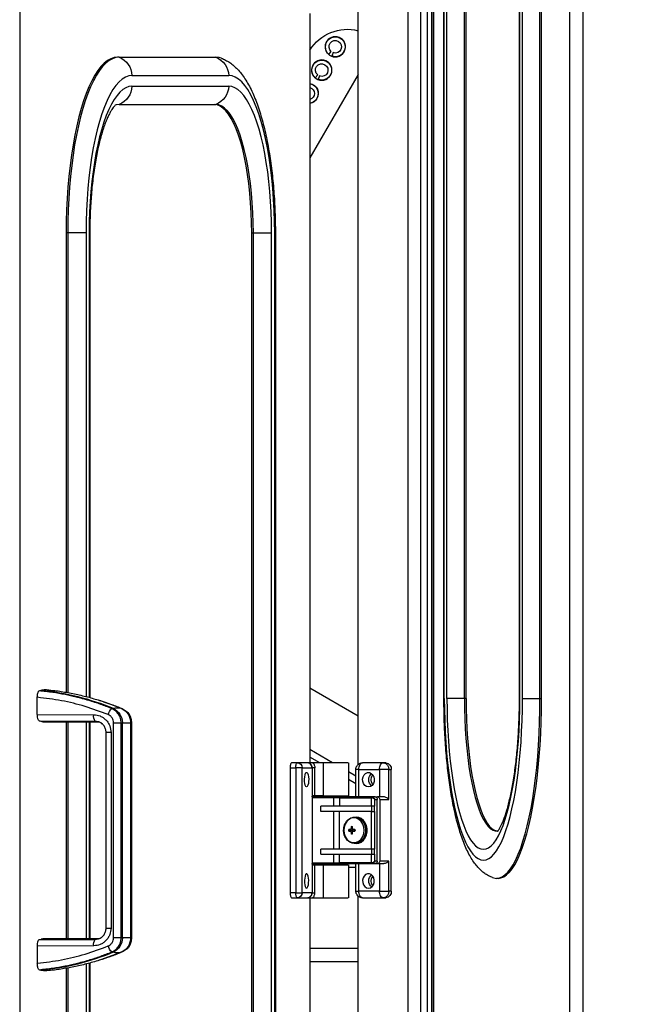
# Model space of a CAD drawing. Units: inches. Extents: x 15 to 843, y 18 to 545.
# Drawn here: x 187 to 199, y 199 to 217 of the extents above; entities that cross this region are included whole.
import ezdxf

# ---------------------------------------------------------------- set-up
doc = ezdxf.new("R2010")
doc.units = ezdxf.units.IN
doc.header["$MEASUREMENT"] = 0
doc.header["$PDSIZE"] = -1
doc.linetypes.add('SLD-Solid', pattern=[0])
doc.dimstyles.get("Standard").update_dxf_attribs({"dimtxt": 0.18, "dimasz": 0.18, "dimexe": 0.18, "dimexo": 0.0625, "dimgap": 0.09, "dimtad": 0, "dimtih": 1, "dimtoh": 1, "dimdec": 4, "dimzin": 0, "dimdsep": 46, "dimtxsty": 'Standard', "dimcen": 0.09, "dimadec": 0, "dimazin": 0, "dimtfac": 1, "dimtdec": 4, "dimtofl": 0, "dimtmove": 0, "dimatfit": 3, "dimfxl": 1, "dimtolj": 1, "dimtzin": 0, "dimarcsym": 0})

# ---------------------------------------------------------------- blocks, each defined once
blk = doc.blocks.new('KJBDF')
at = {"linetype": 'SLD-Solid', "lineweight": 25}
for p, q in [((3932.894, -477.218), (3932.894, -578.718)), ((3935.525, -572.756), (3935.525, -483.18)), ((3935.768, -571.664), (3935.768, -484.272)), ((3932.972, -484.398), (3932.972, -571.537)), ((3932.998, -571.537), (3932.998, -484.398)), ((3933.005, -571.537), (3933.005, -484.398)), ((3925.349, -565.686), (3925.349, -525.124)), ((3930.718, -544.155), (3930.718, -530.28)), ((3931.61, -530.323), (3931.61, -544.188)), ((3932.533, -530.545), (3932.533, -565.405)), ((3932.769, -530.477), (3932.769, -578.843)), ((3926.204, -542.851), (3926.204, -534.343)), ((3926.234, -542.856), (3926.234, -534.343)), ((3926.572, -542.93), (3926.572, -534.343)), ((3926.63, -542.946), (3926.63, -534.343)), ((3926.642, -542.949), (3926.642, -534.343)), ((3929.64, -534.343), (3929.64, -556.468)), ((3929.67, -534.343), (3929.67, -556.468)), ((3930.007, -534.343), (3930.007, -556.468)), ((3930.066, -534.343), (3930.066, -556.468)), ((3930.078, -556.468), (3930.078, -534.343)), ((3925.744, -542.812), (3925.703, -542.824)), ((3925.671, -543.261), (3925.671, -542.944)), ((3926.843, -543.006), (3926.819, -542.999)), ((3927.248, -543.156), (3926.859, -543.012)), ((3931.61, -542.968), (3930.718, -542.968)), ((3927.072, -543.147), (3927.05, -543.152)), ((3927.243, -543.152), (3927.225, -543.147)), ((3931.61, -543.218), (3930.718, -543.218)), ((3926.716, -543.266), (3925.671, -543.261)), ((3925.704, -543.38), (3926.742, -543.385)), ((3925.704, -543.38), (3925.744, -543.392)), ((3926.766, -543.392), (3925.744, -543.392)), ((3925.821, -543.404), (3926.821, -543.404)), ((3926.204, -547.407), (3926.204, -543.404)), ((3926.234, -547.407), (3926.234, -543.404)), ((3926.572, -547.407), (3926.572, -543.404)), ((3926.63, -547.407), (3926.63, -543.404)), ((3926.642, -547.407), (3926.642, -543.404)), ((3926.766, -543.392), (3926.742, -543.385)), ((3926.742, -543.385), (3926.8, -543.397)), ((3926.8, -543.397), (3926.814, -543.4)), ((3926.944, -543.595), (3926.944, -547.215)), ((3926.944, -543.595), (3927.035, -543.595)), ((3927.035, -547.215), (3927.035, -543.595)), ((3927.082, -543.415), (3927.082, -547.395)), ((3927.222, -543.415), (3927.082, -543.415)), ((3927.222, -543.415), (3927.222, -547.395)), ((3927.222, -543.415), (3927.246, -543.415)), ((3927.246, -543.415), (3927.246, -547.395)), ((3927.398, -543.415), (3927.246, -543.415)), ((3927.398, -547.395), (3927.398, -543.415)), ((3927.398, -543.415), (3927.412, -543.415)), ((3927.412, -547.395), (3927.412, -543.415)), ((3927.414, -543.415), (3927.412, -543.415)), ((3927.414, -547.395), (3927.414, -543.415)), ((3930.457, -544.249), (3930.352, -544.249)), ((3930.352, -546.561), (3930.352, -544.249)), ((3930.38, -544.155), (3930.484, -544.155)), ((3930.457, -544.249), (3930.574, -544.249)), ((3930.457, -546.561), (3930.457, -544.249)), ((3930.484, -544.155), (3930.667, -544.155)), ((3930.574, -544.249), (3930.574, -546.561)), ((3930.757, -544.249), (3930.574, -544.249)), ((3930.667, -544.155), (3930.669, -544.155)), ((3930.757, -544.768), (3930.757, -544.249)), ((3930.758, -544.249), (3930.757, -544.249)), ((3930.758, -544.249), (3930.808, -544.249)), ((3930.758, -544.768), (3930.758, -544.249)), ((3930.772, -544.155), (3930.964, -544.155)), ((3930.808, -544.249), (3930.808, -544.768)), ((3930.964, -544.768), (3930.964, -544.155)), ((3931.429, -544.768), (3931.429, -544.155)), ((3931.568, -544.28), (3931.568, -544.788)), ((3931.568, -544.28), (3931.621, -544.28)), ((3932.005, -544.28), (3931.621, -544.28)), ((3931.621, -544.28), (3931.621, -544.788)), ((3931.693, -544.155), (3932.077, -544.155)), ((3932.005, -544.788), (3932.005, -544.28)), ((3932.005, -544.28), (3932.179, -544.28)), ((3932.077, -544.155), (3932.122, -544.155)), ((3932.224, -544.28), (3932.179, -544.28)), ((3932.179, -544.28), (3932.179, -544.835)), ((3932.224, -544.28), (3932.224, -546.53)), ((3934.202, -544.515), (3934.171, -544.515)), ((3930.757, -546.043), (3930.757, -544.768)), ((3930.757, -544.768), (3930.758, -544.768)), ((3930.757, -544.803), (3931.161, -544.803)), ((3930.76, -544.776), (3930.76, -544.788)), ((3930.808, -544.768), (3930.964, -544.768)), ((3930.814, -544.776), (3931.292, -544.776)), ((3930.82, -544.768), (3930.82, -544.776)), ((3931.161, -544.803), (3931.161, -544.961)), ((3931.161, -544.803), (3931.266, -544.803)), ((3931.853, -544.803), (3931.266, -544.803)), ((3931.266, -544.803), (3931.266, -544.961)), ((3931.274, -544.788), (3931.861, -544.788)), ((3931.292, -544.776), (3931.34, -544.776)), ((3931.292, -544.776), (3931.292, -544.788)), ((3931.319, -544.776), (3931.319, -544.765)), ((3931.34, -544.788), (3931.34, -544.776)), ((3931.38, -544.788), (3931.38, -544.776)), ((3931.568, -544.718), (3931.429, -544.718)), ((3931.853, -544.961), (3931.853, -544.803)), ((3931.861, -544.788), (3931.925, -544.788)), ((3931.918, -544.835), (3931.918, -544.961)), ((3931.963, -544.835), (3931.918, -544.835)), ((3931.925, -544.788), (3931.97, -544.788)), ((3931.963, -544.835), (3931.963, -545.976)), ((3931.97, -544.788), (3932.085, -544.788)), ((3932.009, -545.976), (3932.009, -544.835)), ((3932.179, -544.835), (3932.009, -544.835)), ((3930.918, -544.961), (3930.918, -545.055)), ((3930.918, -544.961), (3931.855, -544.961)), ((3931.855, -545.055), (3931.855, -544.961)), ((3931.855, -544.961), (3931.914, -544.961)), ((3931.914, -544.961), (3931.914, -545.055)), ((3931.914, -544.961), (3931.918, -544.961)), ((3931.855, -545.055), (3930.918, -545.055)), ((3931.161, -545.055), (3931.161, -545.755)), ((3931.266, -545.055), (3931.266, -545.755)), ((3931.575, -545.162), (3931.543, -545.161)), ((3931.575, -545.16), (3931.548, -545.16)), ((3931.853, -545.755), (3931.853, -545.055)), ((3931.914, -545.055), (3931.855, -545.055)), ((3931.918, -545.055), (3931.914, -545.055)), ((3931.918, -545.055), (3931.918, -545.755)), ((3931.439, -545.39), (3931.46, -545.389)), ((3931.485, -545.404), (3931.439, -545.39)), ((3931.439, -545.42), (3931.485, -545.407)), ((3931.499, -545.404), (3931.46, -545.389)), ((3931.499, -545.407), (3931.46, -545.421)), ((3931.479, -545.365), (3931.482, -545.337)), ((3931.505, -545.365), (3931.479, -545.365)), ((3931.482, -545.337), (3931.507, -545.343)), ((3931.485, -545.404), (3931.499, -545.404)), ((3931.485, -545.407), (3931.499, -545.407)), ((3931.507, -545.337), (3931.505, -545.365)), ((3931.519, -545.388), (3931.552, -545.401)), ((3931.552, -545.41), (3931.519, -545.422)), ((3931.525, -545.389), (3931.55, -545.39)), ((3931.552, -545.399), (3931.525, -545.389)), ((3931.552, -545.411), (3931.525, -545.421)), ((3931.46, -545.421), (3931.439, -545.42)), ((3931.482, -545.473), (3931.479, -545.445)), ((3931.505, -545.445), (3931.479, -545.445)), ((3931.507, -545.467), (3931.482, -545.473)), ((3931.505, -545.445), (3931.507, -545.473)), ((3931.55, -545.42), (3931.525, -545.421)), ((3930.918, -545.755), (3930.918, -545.849)), ((3931.855, -545.755), (3930.918, -545.755)), ((3931.548, -545.65), (3931.575, -545.65)), ((3931.855, -545.849), (3931.855, -545.755)), ((3931.855, -545.755), (3931.914, -545.755)), ((3931.914, -545.755), (3931.914, -545.849)), ((3931.914, -545.755), (3931.918, -545.755)), ((3931.855, -545.849), (3930.918, -545.849)), ((3931.161, -545.849), (3931.161, -546.008)), ((3931.266, -546.008), (3931.266, -545.849)), ((3931.853, -546.008), (3931.853, -545.849)), ((3931.914, -545.849), (3931.855, -545.849)), ((3931.918, -545.849), (3931.914, -545.849)), ((3931.918, -545.849), (3931.918, -545.976)), ((3931.161, -546.008), (3930.757, -546.008)), ((3930.757, -546.561), (3930.757, -546.043)), ((3930.758, -546.043), (3930.757, -546.043)), ((3930.758, -546.561), (3930.758, -546.043)), ((3930.76, -546.023), (3930.76, -546.035)), ((3930.808, -546.043), (3930.808, -546.561)), ((3930.964, -546.043), (3930.808, -546.043)), ((3930.82, -546.035), (3930.82, -546.043)), ((3930.964, -546.655), (3930.964, -546.043)), ((3931.266, -546.008), (3931.161, -546.008)), ((3931.266, -546.008), (3931.853, -546.008)), ((3931.861, -546.023), (3931.274, -546.023)), ((3931.292, -546.035), (3931.281, -546.035)), ((3931.292, -546.023), (3931.292, -546.035)), ((3931.34, -546.035), (3931.292, -546.035)), ((3931.319, -546.045), (3931.319, -546.035)), ((3931.34, -546.035), (3931.34, -546.023)), ((3931.38, -546.035), (3931.38, -546.023)), ((3931.429, -546.655), (3931.429, -546.043)), ((3931.568, -546.023), (3931.568, -546.53)), ((3931.621, -546.023), (3931.621, -546.53)), ((3931.925, -546.023), (3931.861, -546.023)), ((3931.918, -545.976), (3931.963, -545.976)), ((3931.925, -546.023), (3931.97, -546.023)), ((3932.085, -546.023), (3931.97, -546.023)), ((3932.005, -546.53), (3932.005, -546.023)), ((3932.009, -545.976), (3932.179, -545.976)), ((3932.179, -545.976), (3932.179, -546.53)), ((3931.568, -546.267), (3931.429, -546.347)), ((3931.568, -546.405), (3931.429, -546.486)), ((3930.352, -546.561), (3930.457, -546.561)), ((3930.484, -546.655), (3930.38, -546.655)), ((3930.574, -546.561), (3930.457, -546.561)), ((3930.667, -546.655), (3930.484, -546.655)), ((3930.574, -546.561), (3930.757, -546.561)), ((3930.669, -546.655), (3930.667, -546.655)), ((3930.898, -546.655), (3930.718, -546.76)), ((3930.718, -560.53), (3930.718, -546.655)), ((3931.136, -546.655), (3930.718, -546.898)), ((3930.757, -546.561), (3930.758, -546.561)), ((3930.808, -546.561), (3930.758, -546.561)), ((3930.964, -546.655), (3930.772, -546.655)), ((3931.621, -546.53), (3931.568, -546.53)), ((3931.61, -546.622), (3931.61, -560.563)), ((3931.621, -546.53), (3932.005, -546.53)), ((3932.077, -546.655), (3931.693, -546.655)), ((3932.179, -546.53), (3932.005, -546.53)), ((3932.122, -546.655), (3932.077, -546.655)), ((3932.179, -546.53), (3932.224, -546.53)), ((3927.035, -547.215), (3926.944, -547.215)), ((3925.744, -547.418), (3925.704, -547.43)), ((3926.766, -547.418), (3925.744, -547.418)), ((3926.823, -547.407), (3925.821, -547.407)), ((3926.8, -547.413), (3926.742, -547.425)), ((3926.742, -547.425), (3926.766, -547.418)), ((3926.814, -547.41), (3926.8, -547.413)), ((3927.082, -547.395), (3927.222, -547.395)), ((3927.222, -547.395), (3927.246, -547.395)), ((3927.246, -547.395), (3927.398, -547.395)), ((3927.412, -547.395), (3927.398, -547.395)), ((3927.412, -547.395), (3927.414, -547.395)), ((3925.671, -547.55), (3926.716, -547.545)), ((3925.671, -547.55), (3925.671, -547.867)), ((3925.704, -547.43), (3926.742, -547.425)), ((3930.718, -548.045), (3931.61, -547.527)), ((3927.05, -547.658), (3927.072, -547.664)), ((3927.225, -547.664), (3927.243, -547.658)), ((3926.204, -556.468), (3926.204, -547.959)), ((3926.234, -556.468), (3926.234, -547.955)), ((3926.572, -556.468), (3926.572, -547.88)), ((3926.63, -556.468), (3926.63, -547.865)), ((3926.642, -556.468), (3926.642, -547.862)), ((3926.819, -547.811), (3926.843, -547.804)), ((3933.198, -547.843), (3933.198, -567.843)), ((3933.205, -547.843), (3933.198, -547.843)), ((3933.205, -547.843), (3933.205, -567.843)), ((3933.254, -547.843), (3933.254, -567.843)), ((3933.578, -547.843), (3933.254, -547.843)), ((3933.608, -547.843), (3933.578, -547.843)), ((3933.578, -547.843), (3933.578, -567.843)), ((3933.608, -547.843), (3933.608, -567.843)), ((3934.596, -547.843), (3934.596, -567.843)), ((3934.596, -547.843), (3934.604, -547.843)), ((3934.604, -547.843), (3934.604, -567.843)), ((3934.652, -547.843), (3934.652, -567.843)), ((3934.652, -547.843), (3934.976, -547.843)), ((3934.976, -547.843), (3934.976, -567.843)), ((3934.976, -547.843), (3935.007, -547.843)), ((3935.007, -547.843), (3935.007, -567.843)), ((3925.703, -547.986), (3925.744, -547.998)), ((3926.234, -556.468), (3926.204, -556.468)), ((3926.572, -556.468), (3926.234, -556.468)), ((3926.642, -556.468), (3926.63, -556.468)), ((3929.64, -556.468), (3929.67, -556.468)), ((3929.67, -556.468), (3930.007, -556.468)), ((3930.066, -556.468), (3930.078, -556.468)), ((3931.61, -559.395), (3930.718, -557.857)), ((3927.184, -558.843), (3928.975, -558.843)), ((3927.423, -559.18), (3929.214, -559.18)), ((3927.423, -559.38), (3929.214, -559.38)), ((3930.815, -559.335), (3930.817, -559.338)), ((3930.817, -559.338), (3930.861, -559.39)), ((3930.872, -559.306), (3930.871, -559.303)), ((3930.896, -559.37), (3930.872, -559.306)), ((3927.184, -559.718), (3927.155, -559.718)), ((3927.184, -559.718), (3928.975, -559.718)), ((3931.066, -559.768), (3931.068, -559.77)), ((3931.068, -559.77), (3931.112, -559.823)), ((3931.123, -559.738), (3931.122, -559.735)), ((3931.147, -559.803), (3931.123, -559.738))]:
    blk.add_line(p, q, dxfattribs=at)
at = {"linetype": 'SLD-Solid', "lineweight": 25, "flags": 128}
for points in [[(3927.248, -543.156), (3927.248, -543.156), (3927.243, -543.152)], [(3926.807, -543.397), (3926.804, -543.396), (3926.766, -543.392)], [(3930.352, -544.249), (3930.353, -544.231), (3930.354, -544.213), (3930.357, -544.197), (3930.36, -544.183), (3930.365, -544.171), (3930.369, -544.162), (3930.374, -544.157), (3930.38, -544.155)], [(3930.484, -544.155), (3930.479, -544.157), (3930.474, -544.162), (3930.469, -544.171), (3930.465, -544.183), (3930.461, -544.197), (3930.459, -544.213), (3930.457, -544.231), (3930.457, -544.249)], [(3931.693, -544.155), (3931.679, -544.158), (3931.665, -544.165), (3931.653, -544.176), (3931.642, -544.192), (3931.633, -544.211), (3931.627, -544.232), (3931.622, -544.256), (3931.621, -544.28)], [(3932.077, -544.155), (3932.063, -544.158), (3932.049, -544.165), (3932.037, -544.176), (3932.026, -544.192), (3932.017, -544.211), (3932.011, -544.232), (3932.006, -544.256), (3932.005, -544.28)], [(3930.656, -544.335), (3930.669, -544.342), (3930.68, -544.363), (3930.689, -544.395), (3930.694, -544.435), (3930.695, -544.479), (3930.692, -544.521), (3930.685, -544.558), (3930.675, -544.585), (3930.663, -544.599), (3930.65, -544.599), (3930.638, -544.585), (3930.627, -544.558), (3930.62, -544.521), (3930.617, -544.479), (3930.618, -544.435), (3930.624, -544.395), (3930.632, -544.363), (3930.643, -544.342), (3930.656, -544.335)], [(3931.8, -544.335), (3931.836, -544.342), (3931.867, -544.363), (3931.892, -544.395), (3931.906, -544.436), (3931.909, -544.479), (3931.9, -544.522), (3931.88, -544.558), (3931.852, -544.585), (3931.818, -544.599), (3931.782, -544.599), (3931.748, -544.585), (3931.72, -544.558), (3931.701, -544.522), (3931.692, -544.479), (3931.695, -544.436), (3931.709, -544.395), (3931.733, -544.363), (3931.765, -544.342), (3931.8, -544.335)], [(3934.099, -544.529), (3934.119, -544.522), (3934.171, -544.515), (3934.224, -544.522), (3934.276, -544.544), (3934.328, -544.579), (3934.38, -544.629), (3934.43, -544.692), (3934.479, -544.768), (3934.527, -544.858), (3934.574, -544.961), (3934.619, -545.076), (3934.661, -545.203), (3934.702, -545.341), (3934.741, -545.49), (3934.777, -545.649), (3934.81, -545.817), (3934.841, -545.994), (3934.869, -546.179), (3934.893, -546.371), (3934.915, -546.569), (3934.934, -546.773), (3934.949, -546.981), (3934.961, -547.194), (3934.969, -547.408), (3934.975, -547.625), (3934.976, -547.843)], [(3934.202, -544.515), (3934.254, -544.522), (3934.307, -544.544), (3934.359, -544.579), (3934.41, -544.629), (3934.46, -544.692), (3934.51, -544.768), (3934.558, -544.858), (3934.604, -544.961), (3934.649, -545.076), (3934.692, -545.203), (3934.732, -545.341), (3934.771, -545.49), (3934.807, -545.649), (3934.84, -545.817), (3934.871, -545.994), (3934.899, -546.179), (3934.924, -546.371), (3934.945, -546.569), (3934.964, -546.773), (3934.979, -546.981), (3934.991, -547.194), (3935, -547.408), (3935.005, -547.625), (3935.007, -547.843)], [(3933.205, -547.843), (3933.207, -547.639), (3933.212, -547.436), (3933.221, -547.234), (3933.232, -547.036), (3933.247, -546.841), (3933.265, -546.651), (3933.287, -546.467), (3933.311, -546.289), (3933.338, -546.118), (3933.368, -545.956), (3933.4, -545.802), (3933.435, -545.658), (3933.472, -545.523), (3933.512, -545.4), (3933.553, -545.288), (3933.596, -545.188), (3933.641, -545.1), (3933.687, -545.025), (3933.734, -544.964), (3933.782, -544.915), (3933.83, -544.881), (3933.879, -544.86), (3933.929, -544.853), (3933.978, -544.86), (3934.027, -544.881), (3934.076, -544.915), (3934.124, -544.964), (3934.171, -545.025), (3934.217, -545.1), (3934.262, -545.188), (3934.305, -545.288), (3934.346, -545.4), (3934.385, -545.523), (3934.423, -545.658), (3934.457, -545.802), (3934.49, -545.956), (3934.52, -546.118), (3934.547, -546.289), (3934.571, -546.467), (3934.592, -546.651), (3934.61, -546.841), (3934.625, -547.036), (3934.637, -547.234), (3934.645, -547.436), (3934.65, -547.639), (3934.652, -547.843)], [(3933.254, -547.843), (3933.256, -547.644), (3933.261, -547.446), (3933.269, -547.25), (3933.281, -547.057), (3933.296, -546.868), (3933.315, -546.684), (3933.336, -546.506), (3933.361, -546.334), (3933.388, -546.171), (3933.419, -546.016), (3933.452, -545.87), (3933.487, -545.734), (3933.524, -545.609), (3933.564, -545.496), (3933.605, -545.394), (3933.648, -545.305), (3933.693, -545.229), (3933.739, -545.166), (3933.785, -545.116), (3933.833, -545.081), (3933.881, -545.06), (3933.929, -545.053), (3933.977, -545.06), (3934.025, -545.081), (3934.072, -545.116), (3934.119, -545.166), (3934.165, -545.229), (3934.209, -545.305), (3934.252, -545.394), (3934.294, -545.496), (3934.333, -545.609), (3934.371, -545.734), (3934.406, -545.87), (3934.439, -546.016), (3934.469, -546.171), (3934.497, -546.334), (3934.521, -546.506), (3934.543, -546.684), (3934.561, -546.868), (3934.576, -547.057), (3934.588, -547.25), (3934.597, -547.446), (3934.602, -547.644), (3934.604, -547.843)], [(3931.531, -545.635), (3931.483, -545.627), (3931.437, -545.604), (3931.398, -545.568), (3931.369, -545.52), (3931.35, -545.465), (3931.343, -545.405), (3931.35, -545.346), (3931.368, -545.29), (3931.398, -545.243), (3931.437, -545.206), (3931.483, -545.183), (3931.531, -545.176)], [(3931.531, -545.176), (3931.58, -545.183), (3931.625, -545.206), (3931.664, -545.243), (3931.694, -545.29), (3931.713, -545.346), (3931.719, -545.405), (3931.713, -545.465), (3931.694, -545.52), (3931.664, -545.568), (3931.625, -545.604), (3931.58, -545.627), (3931.531, -545.635)], [(3931.548, -545.65), (3931.596, -545.643), (3931.641, -545.622), (3931.681, -545.589), (3931.713, -545.544), (3931.736, -545.492), (3931.747, -545.435), (3931.747, -545.376), (3931.736, -545.318), (3931.713, -545.266), (3931.681, -545.222), (3931.641, -545.188), (3931.596, -545.167), (3931.548, -545.16)], [(3931.575, -545.16), (3931.623, -545.167), (3931.669, -545.188), (3931.709, -545.222), (3931.741, -545.266), (3931.763, -545.318), (3931.775, -545.376), (3931.775, -545.435), (3931.763, -545.492), (3931.741, -545.544), (3931.709, -545.589), (3931.669, -545.622), (3931.624, -545.643), (3931.575, -545.65)], [(3933.578, -547.843), (3933.58, -547.655), (3933.585, -547.468), (3933.594, -547.284), (3933.606, -547.103), (3933.621, -546.926), (3933.64, -546.754), (3933.661, -546.589), (3933.686, -546.432), (3933.714, -546.282), (3933.744, -546.142), (3933.777, -546.012), (3933.812, -545.892), (3933.849, -545.784), (3933.888, -545.688), (3933.929, -545.605), (3933.971, -545.535), (3934.014, -545.478), (3934.058, -545.435), (3934.103, -545.406), (3934.149, -545.392), (3934.194, -545.392), (3934.201, -545.393)], [(3933.608, -547.843), (3933.61, -547.655), (3933.615, -547.468), (3933.624, -547.284), (3933.636, -547.103), (3933.651, -546.926), (3933.67, -546.754), (3933.692, -546.589), (3933.716, -546.432), (3933.744, -546.282), (3933.774, -546.142), (3933.807, -546.012), (3933.842, -545.892), (3933.879, -545.784), (3933.918, -545.688), (3933.959, -545.605), (3934.001, -545.535), (3934.044, -545.478), (3934.089, -545.435), (3934.134, -545.406), (3934.179, -545.392), (3934.187, -545.391)], [(3930.656, -546.21), (3930.643, -546.217), (3930.632, -546.238), (3930.624, -546.27), (3930.618, -546.31), (3930.617, -546.354), (3930.62, -546.396), (3930.627, -546.433), (3930.638, -546.46), (3930.65, -546.474), (3930.663, -546.474), (3930.675, -546.46), (3930.685, -546.433), (3930.692, -546.396), (3930.695, -546.354), (3930.694, -546.31), (3930.689, -546.27), (3930.68, -546.238), (3930.669, -546.217), (3930.656, -546.21)], [(3931.8, -546.209), (3931.765, -546.216), (3931.733, -546.237), (3931.709, -546.269), (3931.695, -546.31), (3931.692, -546.353), (3931.701, -546.396), (3931.72, -546.432), (3931.748, -546.459), (3931.782, -546.473), (3931.818, -546.473), (3931.852, -546.459), (3931.88, -546.432), (3931.9, -546.396), (3931.909, -546.353), (3931.906, -546.31), (3931.892, -546.269), (3931.867, -546.237), (3931.836, -546.216), (3931.8, -546.209)], [(3930.38, -546.655), (3930.374, -546.653), (3930.369, -546.648), (3930.365, -546.639), (3930.36, -546.628), (3930.357, -546.614), (3930.354, -546.597), (3930.353, -546.58), (3930.352, -546.561)], [(3930.457, -546.561), (3930.457, -546.58), (3930.459, -546.597), (3930.461, -546.614), (3930.465, -546.628), (3930.469, -546.639), (3930.474, -546.648), (3930.479, -546.653), (3930.484, -546.655)], [(3931.621, -546.53), (3931.622, -546.555), (3931.627, -546.578), (3931.633, -546.6), (3931.642, -546.619), (3931.653, -546.634), (3931.665, -546.646), (3931.679, -546.653), (3931.693, -546.655)], [(3932.005, -546.53), (3932.006, -546.555), (3932.011, -546.578), (3932.017, -546.6), (3932.026, -546.619), (3932.037, -546.634), (3932.049, -546.646), (3932.063, -546.653), (3932.077, -546.655)], [(3926.766, -547.418), (3926.804, -547.414), (3926.821, -547.41)], [(3927.243, -547.658), (3927.248, -547.654), (3927.248, -547.654)], [(3927.155, -559.718), (3927.092, -559.711), (3927.03, -559.69), (3926.969, -559.655), (3926.909, -559.607), (3926.849, -559.545), (3926.791, -559.47), (3926.734, -559.383), (3926.679, -559.282), (3926.627, -559.17), (3926.576, -559.046), (3926.528, -558.911), (3926.483, -558.766), (3926.44, -558.611), (3926.401, -558.446), (3926.364, -558.273), (3926.332, -558.093), (3926.302, -557.905), (3926.277, -557.711), (3926.255, -557.512), (3926.237, -557.309), (3926.223, -557.102), (3926.212, -556.892), (3926.206, -556.68), (3926.204, -556.468)], [(3927.184, -559.718), (3927.122, -559.711), (3927.06, -559.69), (3926.999, -559.655), (3926.938, -559.607), (3926.879, -559.545), (3926.821, -559.47), (3926.764, -559.383), (3926.709, -559.282), (3926.656, -559.17), (3926.606, -559.046), (3926.558, -558.911), (3926.513, -558.766), (3926.47, -558.611), (3926.431, -558.446), (3926.394, -558.273), (3926.361, -558.093), (3926.332, -557.905), (3926.307, -557.711), (3926.285, -557.512), (3926.267, -557.309), (3926.252, -557.102), (3926.242, -556.892), (3926.236, -556.68), (3926.234, -556.468)], [(3927.423, -559.38), (3927.363, -559.373), (3927.302, -559.351), (3927.242, -559.314), (3927.184, -559.262), (3927.126, -559.197), (3927.07, -559.117), (3927.015, -559.024), (3926.963, -558.918), (3926.913, -558.799), (3926.866, -558.669), (3926.821, -558.527), (3926.78, -558.375), (3926.742, -558.213), (3926.707, -558.042), (3926.676, -557.864), (3926.649, -557.678), (3926.626, -557.486), (3926.606, -557.288), (3926.591, -557.087), (3926.581, -556.882), (3926.574, -556.675), (3926.572, -556.468)], [(3927.423, -559.18), (3927.367, -559.173), (3927.311, -559.153), (3927.255, -559.118), (3927.2, -559.07), (3927.146, -559.009), (3927.094, -558.935), (3927.043, -558.848), (3926.995, -558.75), (3926.948, -558.639), (3926.904, -558.518), (3926.863, -558.386), (3926.824, -558.244), (3926.789, -558.093), (3926.756, -557.934), (3926.727, -557.768), (3926.702, -557.595), (3926.68, -557.416), (3926.663, -557.232), (3926.649, -557.044), (3926.638, -556.854), (3926.632, -556.661), (3926.63, -556.468)], [(3929.64, -556.468), (3929.638, -556.654), (3929.631, -556.839), (3929.62, -557.022), (3929.606, -557.202), (3929.587, -557.377), (3929.564, -557.546), (3929.537, -557.709), (3929.507, -557.864), (3929.473, -558.01), (3929.436, -558.147), (3929.396, -558.274), (3929.353, -558.389), (3929.308, -558.493), (3929.261, -558.584), (3929.211, -558.662), (3929.16, -558.726), (3929.107, -558.777), (3929.054, -558.813), (3929, -558.835), (3928.945, -558.843)], [(3929.67, -556.468), (3929.667, -556.654), (3929.661, -556.839), (3929.65, -557.022), (3929.636, -557.202), (3929.617, -557.377), (3929.594, -557.546), (3929.567, -557.709), (3929.537, -557.864), (3929.503, -558.01), (3929.466, -558.147), (3929.426, -558.274), (3929.383, -558.389), (3929.338, -558.493), (3929.29, -558.584), (3929.241, -558.662), (3929.19, -558.726), (3929.137, -558.777), (3929.084, -558.813), (3929.03, -558.835), (3928.975, -558.843)], [(3930.007, -556.468), (3930.005, -556.661), (3929.999, -556.854), (3929.989, -557.044), (3929.975, -557.232), (3929.957, -557.416), (3929.936, -557.595), (3929.91, -557.768), (3929.881, -557.934), (3929.849, -558.093), (3929.814, -558.244), (3929.775, -558.386), (3929.734, -558.518), (3929.69, -558.639), (3929.643, -558.75), (3929.594, -558.848), (3929.544, -558.935), (3929.491, -559.009), (3929.438, -559.07), (3929.383, -559.118), (3929.327, -559.153), (3929.271, -559.173), (3929.214, -559.18)], [(3930.066, -556.468), (3930.064, -556.675), (3930.057, -556.882), (3930.046, -557.087), (3930.031, -557.288), (3930.012, -557.486), (3929.989, -557.678), (3929.962, -557.864), (3929.931, -558.042), (3929.896, -558.213), (3929.858, -558.375), (3929.816, -558.527), (3929.772, -558.669), (3929.725, -558.799), (3929.675, -558.918), (3929.622, -559.024), (3929.568, -559.117), (3929.512, -559.197), (3929.454, -559.262), (3929.395, -559.314), (3929.335, -559.351), (3929.275, -559.373), (3929.214, -559.38)], [(3927.184, -558.843), (3927.13, -558.835), (3927.11, -558.829)], [(3929.079, -559.698), (3929.037, -559.711), (3928.975, -559.718)]]:
    blk.add_lwpolyline(points, dxfattribs=at)
at = {"linetype": 'SLD-Solid', "lineweight": 25}
for centre, radius in [((3930.936, -559.479), 0.188), ((3931.187, -559.911), 0.187)]:
    blk.add_circle(centre, radius, dxfattribs=at)
for centre, radius, start, end in [((3925.299, -547.379), 4.589, 67.2727, 84.4307), ((3925.442, -547.409), 4.62, 67.2974, 72.6645), ((3927.207, -543.326), 0.235, 132.2131, 164.4771), ((3927.148, -543.417), 0.281, 74.2205, 105.7795), ((3926.956, -543.412), 0.289, 359.3583, 66.4838), ((3927.109, -543.412), 0.289, 359.3583, 66.4838), ((3925.821, -543.138), 0.266, 253.146, 269.8671), ((3926.885, -543.291), 0.172, 171.3692, 213.1467), ((3926.844, -543.133), 0.271, 253.2327, 263.383), ((3930.482, -544.247), 0.0918, 358.7491, 88.6919), ((3932.064, -544.27), 0.115, 354.8889, 83.7565), ((3932.109, -544.27), 0.115, 354.8889, 83.7565), ((3931.954, -544.468), 0.147, 130.3081, 229.6919), ((3931.954, -544.467), 0.147, 130.6086, 230.0518), ((3932.002, -544.467), 0.152, 143.6126, 216.8701), ((3931.279, -544.8), 0.0132, 109.3624, 190.9624), ((3931.866, -544.8), 0.0132, 109.3624, 190.9624), ((3931.92, -544.831), 0.0433, 354.8889, 83.7565), ((3931.966, -544.831), 0.0433, 354.8889, 83.7565), ((3931.555, -545.351), 0.191, 92.0111, 148.47), ((3931.522, -545.405), 0.0848, 169.7755, 190.2321), ((3931.495, -545.383), 0.0471, 74.8357, 105.1755), ((3931.554, -545.405), 0.0686, 178.7843, 181.2232), ((3931.498, -545.374), 0.0299, 271.9082, 328.1067), ((3931.497, -545.437), 0.0302, 32.2233, 87.7939), ((3931.467, -545.405), 0.0848, 349.7755, 10.232), ((3931.495, -545.428), 0.0471, 254.8357, 285.1755), ((3931.551, -545.472), 0.178, 228.9941, 269.1853), ((3931.279, -546.01), 0.0132, 169.0376, 250.6376), ((3931.866, -546.01), 0.0132, 169.0376, 250.6376), ((3931.92, -545.98), 0.0433, 276.2435, 5.1111), ((3931.966, -545.98), 0.0433, 276.2435, 5.1111), ((3931.954, -546.342), 0.147, 130.3081, 229.6919), ((3931.954, -546.342), 0.147, 130.2738, 229.7262), ((3932.002, -546.342), 0.152, 143.3684, 216.6316), ((3930.482, -546.563), 0.0918, 271.3081, 1.2509), ((3932.064, -546.54), 0.115, 276.2435, 5.1111), ((3932.109, -546.54), 0.115, 276.2435, 5.1111), ((3925.821, -547.672), 0.266, 90.1329, 106.854), ((3926.844, -547.677), 0.27, 95.5739, 106.7761), ((3926.956, -547.398), 0.289, 293.5162, 0.6417), ((3927.109, -547.398), 0.289, 293.5162, 0.6417), ((3926.885, -547.519), 0.172, 146.8533, 188.6308), ((3927.207, -547.484), 0.235, 195.5229, 227.7869), ((3925.299, -543.431), 4.589, 275.5693, 292.7273), ((3925.442, -543.402), 4.62, 287.3805, 292.7026), ((3927.148, -547.393), 0.281, 254.2205, 285.7795), ((3927.05, -559.191), 0.373, 1.6837, 68.9418), ((3928.841, -559.191), 0.373, 1.6837, 68.9418), ((3930.685, -559.046), 0.188, 30.114, 79.879), ((3930.685, -559.046), 0.184, 280.3156, 79.6844), ((3930.685, -559.046), 0.116, 286.575, 73.425), ((3930.685, -559.046), 0.188, 280.121, 30.114), ((3927.05, -559.369), 0.373, 291.0582, 358.3163), ((3928.841, -559.369), 0.373, 291.0582, 358.3163), ((3930.936, -559.479), 0.184, 130.114, 110.114), ((3930.936, -559.479), 0.116, 130.114, 110.114), ((3931.187, -559.911), 0.184, 130.114, 110.114), ((3931.187, -559.911), 0.116, 130.114, 110.114), ((3931.408, -559.421), 0.813, 211.8137, 284.347)]:
    blk.add_arc(centre, radius, start, end, dxfattribs=at)
for centre, start_param, end_param in [((3925.707, -543.261), 1.570534, 3.054184), ((3925.707, -547.55), 0.087409, 1.571059)]:
    blk.add_ellipse(centre, major_axis=(0, 0.12), ratio=0.29277, start_param=start_param, end_param=end_param, dxfattribs=at)
for points, knots in [([(3925.703, -542.824), (3925.699, -542.827), (3925.692, -542.832), (3925.682, -542.855), (3925.675, -542.888), (3925.672, -542.919), (3925.672, -542.938), (3925.671, -542.944)], [0, 0, 0, 0, 0.226784, 0.45358, 0.680205, 0.907312, 1, 1, 1, 1]), ([(3925.703, -542.824), (3925.788, -542.833), (3925.949, -542.851), (3926.177, -542.891), (3926.4, -542.939), (3926.62, -542.999), (3926.841, -543.071), (3926.981, -543.126), (3927.05, -543.152)], [0, 0, 0, 0, 0.183662, 0.35034, 0.500022, 0.67531, 0.841971, 1, 1, 1, 1]), ([(3925.845, -542.804), (3925.837, -542.803), (3925.803, -542.796), (3925.77, -542.805), (3925.744, -542.812)], [0, 0, 0, 0, 0.241489, 1, 1, 1, 1]), ([(3926.818, -543), (3926.778, -542.987), (3926.662, -542.95), (3926.465, -542.901), (3926.228, -542.853), (3926.021, -542.82), (3925.893, -542.808), (3925.845, -542.803)], [0, 0, 0, 0, 0.124891, 0.368104, 0.611857, 0.856158, 1, 1, 1, 1]), ([(3925.671, -542.944), (3925.82, -542.962), (3926.119, -542.998), (3926.558, -543.105), (3926.84, -543.211), (3926.981, -543.263)], [0, 0, 0, 0, 0.333291, 0.666741, 1, 1, 1, 1]), ([(3927.243, -543.152), (3927.176, -543.125), (3927.05, -543.074), (3926.92, -543.032), (3926.859, -543.012)], [0, 0, 0, 0, 0.523671, 1, 1, 1, 1]), ([(3927.05, -543.152), (3927.075, -543.166), (3927.124, -543.191), (3927.179, -543.256), (3927.215, -543.331), (3927.22, -543.387), (3927.222, -543.415)], [0, 0, 0, 0, 0.265284, 0.499224, 0.753502, 1, 1, 1, 1]), ([(3927.412, -543.415), (3927.409, -543.388), (3927.405, -543.331), (3927.369, -543.256), (3927.316, -543.192), (3927.268, -543.166), (3927.243, -543.152)], [0, 0, 0, 0, 0.245764, 0.499244, 0.733877, 1, 1, 1, 1]), ([(3927.414, -543.415), (3927.412, -543.388), (3927.408, -543.333), (3927.371, -543.259), (3927.339, -543.213), (3927.316, -543.198), (3927.316, -543.198)], [0, 0, 0, 0, 0.330585, 0.662577, 0.996056, 1, 1, 1, 1]), ([(3927.035, -543.595), (3927.03, -543.554), (3927.024, -543.49), (3926.984, -543.414), (3926.943, -543.361), (3926.892, -543.318), (3926.818, -543.277), (3926.756, -543.27), (3926.716, -543.266)], [0, 0, 0, 0, 0.239367, 0.368197, 0.499777, 0.631394, 0.760326, 1, 1, 1, 1]), ([(3926.809, -543.397), (3926.827, -543.406), (3926.865, -543.423), (3926.908, -543.471), (3926.938, -543.529), (3926.942, -543.573), (3926.944, -543.595)], [0, 0, 0, 0, 0.24793, 0.496777, 0.747182, 1, 1, 1, 1]), ([(3926.981, -543.263), (3926.995, -543.27), (3927.023, -543.285), (3927.056, -543.322), (3927.078, -543.367), (3927.08, -543.399), (3927.082, -543.415)], [0, 0, 0, 0, 0.244476, 0.500173, 0.755771, 1, 1, 1, 1]), ([(3930.669, -544.155), (3930.676, -544.156), (3930.69, -544.157), (3930.712, -544.165), (3930.73, -544.179), (3930.744, -544.197), (3930.755, -544.219), (3930.757, -544.237), (3930.758, -544.249)], [0, 0, 0, 0, 0.155179, 0.29046, 0.500487, 0.630753, 0.757612, 1, 1, 1, 1]), ([(3930.669, -544.155), (3930.672, -544.155), (3930.689, -544.155), (3930.714, -544.155), (3930.747, -544.155), (3930.764, -544.155), (3930.772, -544.155)], [0, 0, 0, 0, 0.089767, 0.500285, 0.766856, 1, 1, 1, 1]), ([(3930.772, -544.155), (3930.782, -544.169), (3930.803, -544.196), (3930.807, -544.231), (3930.808, -544.249)], [0, 0, 0, 0, 0.5, 1, 1, 1, 1]), ([(3930.964, -544.155), (3930.987, -544.155), (3931.033, -544.155), (3931.104, -544.155), (3931.174, -544.155), (3931.239, -544.155), (3931.298, -544.155), (3931.349, -544.155), (3931.388, -544.155), (3931.415, -544.155), (3931.429, -544.155), (3931.428, -544.155), (3931.427, -544.155)], [0, 0, 0, 0, 0.10514, 0.21028, 0.31542, 0.42056, 0.5257, 0.63084, 0.73598, 0.84112, 0.94626, 1, 1, 1, 1]), ([(3931.692, -544.156), (3931.69, -544.156), (3931.675, -544.154), (3931.648, -544.162), (3931.615, -544.18), (3931.593, -544.204), (3931.58, -544.225), (3931.574, -544.241), (3931.571, -544.253), (3931.569, -544.261), (3931.569, -544.266), (3931.568, -544.27), (3931.568, -544.273), (3931.568, -544.275), (3931.568, -544.277), (3931.568, -544.278), (3931.568, -544.279), (3931.568, -544.28), (3931.568, -544.28)], [0, 0, 0, 0, 0.028504, 0.232561, 0.421578, 0.602539, 0.723886, 0.806502, 0.863793, 0.903905, 0.932128, 0.952035, 0.966093, 0.976028, 0.98305, 0.988015, 0.991526, 1, 1, 1, 1]), ([(3934.097, -544.53), (3934.077, -544.538), (3934.032, -544.556), (3933.967, -544.595), (3933.902, -544.645), (3933.839, -544.705), (3933.777, -544.777), (3933.717, -544.863), (3933.659, -544.965), (3933.603, -545.08), (3933.552, -545.206), (3933.505, -545.341), (3933.463, -545.482), (3933.424, -545.63), (3933.388, -545.785), (3933.355, -545.946), (3933.326, -546.113), (3933.3, -546.286), (3933.276, -546.465), (3933.256, -546.647), (3933.239, -546.835), (3933.224, -547.025), (3933.213, -547.219), (3933.205, -547.414), (3933.2, -547.608), (3933.198, -547.751), (3933.198, -547.828), (3933.198, -547.843)], [0, 0, 0, 0, 0.022758, 0.052568, 0.084068, 0.118107, 0.155622, 0.197363, 0.24314, 0.291177, 0.338975, 0.385717, 0.431459, 0.476407, 0.52075, 0.564634, 0.608169, 0.651434, 0.694489, 0.737381, 0.780145, 0.822811, 0.865402, 0.907938, 0.950435, 0.990669, 1, 1, 1, 1]), ([(3930.756, -544.788), (3930.767, -544.788), (3930.791, -544.788), (3930.865, -544.788), (3930.962, -544.788), (3931.064, -544.788), (3931.128, -544.788), (3931.157, -544.788)], [0, 0, 0, 0, 0.185685, 0.403189, 0.617146, 0.82491, 1, 1, 1, 1]), ([(3930.964, -544.768), (3930.987, -544.768), (3931.033, -544.768), (3931.104, -544.768), (3931.174, -544.768), (3931.239, -544.768), (3931.298, -544.768), (3931.349, -544.768), (3931.388, -544.768), (3931.415, -544.768), (3931.429, -544.768), (3931.428, -544.768), (3931.427, -544.768)], [0, 0, 0, 0, 0.10514, 0.21028, 0.31542, 0.42056, 0.5257, 0.63084, 0.73598, 0.84112, 0.94626, 1, 1, 1, 1]), ([(3931.157, -544.788), (3931.157, -544.788), (3931.158, -544.788), (3931.159, -544.79), (3931.16, -544.792), (3931.16, -544.794), (3931.161, -544.798), (3931.161, -544.801), (3931.161, -544.803)], [0, 0, 0, 0, 0.239457, 0.368361, 0.5, 0.631639, 0.760543, 1, 1, 1, 1]), ([(3931.157, -544.788), (3931.167, -544.788), (3931.187, -544.788), (3931.218, -544.788), (3931.248, -544.788), (3931.266, -544.788), (3931.274, -544.788)], [0, 0, 0, 0, 0.2469538, 0.5, 0.7530462, 1, 1, 1, 1]), ([(3931.853, -544.803), (3931.856, -544.803), (3931.862, -544.803), (3931.872, -544.806), (3931.882, -544.809), (3931.894, -544.815), (3931.908, -544.824), (3931.915, -544.831), (3931.918, -544.835)], [0, 0, 0, 0, 0.136448, 0.269899, 0.390913, 0.523643, 0.764414, 1, 1, 1, 1]), ([(3931.918, -544.835), (3931.916, -544.829), (3931.911, -544.819), (3931.9, -544.806), (3931.889, -544.798), (3931.88, -544.792), (3931.871, -544.788), (3931.864, -544.788), (3931.861, -544.788)], [0, 0, 0, 0, 0.235583, 0.476352, 0.609113, 0.730092, 0.867814, 1, 1, 1, 1]), ([(3932.179, -544.835), (3932.179, -544.835), (3932.177, -544.832), (3932.166, -544.821), (3932.144, -544.805), (3932.112, -544.79), (3932.093, -544.788), (3932.085, -544.788)], [0, 0, 0, 0, 0.003625, 0.101344, 0.514748, 0.805817, 1, 1, 1, 1]), ([(3931.543, -545.161), (3931.519, -545.165), (3931.47, -545.171), (3931.407, -545.219), (3931.365, -545.283), (3931.342, -545.355), (3931.339, -545.42), (3931.35, -545.48), (3931.368, -545.529), (3931.394, -545.573), (3931.419, -545.595), (3931.43, -545.605)], [0, 0, 0, 0, 0.139089, 0.286008, 0.42188, 0.530748, 0.65833, 0.738269, 0.826346, 0.919333, 1, 1, 1, 1]), ([(3931.548, -545.16), (3931.546, -545.16), (3931.543, -545.161), (3931.536, -545.166), (3931.533, -545.172), (3931.531, -545.176)], [0, 0, 0, 0, 0.27698, 0.562326, 1, 1, 1, 1]), ([(3931.46, -545.389), (3931.462, -545.389), (3931.466, -545.388), (3931.472, -545.384), (3931.476, -545.378), (3931.479, -545.371), (3931.479, -545.367), (3931.479, -545.365)], [0, 0, 0, 0, 0.219845, 0.439744, 0.658184, 0.876182, 1, 1, 1, 1]), ([(3931.505, -545.365), (3931.506, -545.368), (3931.506, -545.373), (3931.509, -545.381), (3931.514, -545.386), (3931.52, -545.389), (3931.524, -545.389), (3931.525, -545.389)], [0, 0, 0, 0, 0.219845, 0.439744, 0.658184, 0.876182, 1, 1, 1, 1]), ([(3934.187, -545.38), (3934.187, -545.38), (3934.186, -545.379), (3934.193, -545.386), (3934.206, -545.403), (3934.225, -545.432), (3934.247, -545.473), (3934.273, -545.525), (3934.3, -545.591), (3934.329, -545.669), (3934.358, -545.759), (3934.387, -545.861), (3934.415, -545.974), (3934.442, -546.098), (3934.468, -546.231), (3934.492, -546.373), (3934.514, -546.523), (3934.533, -546.68), (3934.55, -546.843), (3934.565, -547.011), (3934.577, -547.184), (3934.586, -547.36), (3934.593, -547.538), (3934.596, -547.7), (3934.596, -547.801), (3934.596, -547.843)], [0, 0, 0, 0, 0.012677, 0.04806, 0.084404, 0.122203, 0.161646, 0.202734, 0.245349, 0.289312, 0.334425, 0.380494, 0.427345, 0.474829, 0.522822, 0.571223, 0.61995, 0.668939, 0.718135, 0.767495, 0.816984, 0.866571, 0.91623, 0.965938, 1, 1, 1, 1]), ([(3931.479, -545.445), (3931.479, -545.442), (3931.478, -545.437), (3931.475, -545.43), (3931.469, -545.424), (3931.464, -545.422), (3931.461, -545.421), (3931.46, -545.421)], [0, 0, 0, 0, 0.2198446, 0.4397436, 0.6581839, 0.8761816, 1, 1, 1, 1]), ([(3931.525, -545.421), (3931.523, -545.421), (3931.518, -545.422), (3931.512, -545.426), (3931.507, -545.433), (3931.505, -545.439), (3931.505, -545.444), (3931.505, -545.445)], [0, 0, 0, 0, 0.219845, 0.439744, 0.658184, 0.876182, 1, 1, 1, 1]), ([(3931.43, -545.605), (3931.431, -545.607), (3931.445, -545.621), (3931.476, -545.637), (3931.507, -545.644), (3931.521, -545.648)], [0, 0, 0, 0, 0.070267, 0.550767, 1, 1, 1, 1]), ([(3931.531, -545.635), (3931.532, -545.637), (3931.535, -545.642), (3931.54, -545.649), (3931.545, -545.65), (3931.548, -545.65)], [0, 0, 0, 0, 0.2769797, 0.5623263, 1, 1, 1, 1]), ([(3931.157, -546.023), (3931.133, -546.023), (3931.081, -546.023), (3931, -546.023), (3930.919, -546.023), (3930.845, -546.023), (3930.787, -546.023), (3930.766, -546.023), (3930.756, -546.023)], [0, 0, 0, 0, 0.147287, 0.31243, 0.477502, 0.655627, 0.838803, 1, 1, 1, 1]), ([(3930.964, -546.043), (3930.987, -546.043), (3931.033, -546.043), (3931.104, -546.043), (3931.174, -546.043), (3931.239, -546.043), (3931.298, -546.043), (3931.349, -546.043), (3931.388, -546.043), (3931.415, -546.043), (3931.429, -546.043), (3931.428, -546.043), (3931.427, -546.043)], [0, 0, 0, 0, 0.10514, 0.21028, 0.31542, 0.42056, 0.5257, 0.63084, 0.73598, 0.84112, 0.94626, 1, 1, 1, 1]), ([(3931.157, -546.023), (3931.157, -546.023), (3931.158, -546.022), (3931.159, -546.02), (3931.16, -546.018), (3931.16, -546.016), (3931.161, -546.012), (3931.161, -546.01), (3931.161, -546.008)], [0, 0, 0, 0, 0.2398537, 0.3688738, 0.5005535, 0.6321522, 0.7609395, 1, 1, 1, 1]), ([(3931.274, -546.023), (3931.266, -546.023), (3931.248, -546.023), (3931.218, -546.023), (3931.187, -546.023), (3931.167, -546.023), (3931.157, -546.023)], [0, 0, 0, 0, 0.246954, 0.5, 0.753046, 1, 1, 1, 1]), ([(3931.918, -545.976), (3931.915, -545.979), (3931.908, -545.987), (3931.894, -545.995), (3931.882, -546.001), (3931.872, -546.005), (3931.862, -546.007), (3931.856, -546.008), (3931.853, -546.008)], [0, 0, 0, 0, 0.235609, 0.476292, 0.608957, 0.729949, 0.867756, 1, 1, 1, 1]), ([(3931.861, -546.023), (3931.864, -546.022), (3931.871, -546.022), (3931.88, -546.018), (3931.889, -546.013), (3931.9, -546.004), (3931.911, -545.992), (3931.916, -545.981), (3931.918, -545.976)], [0, 0, 0, 0, 0.132263, 0.270051, 0.391075, 0.523708, 0.764391, 1, 1, 1, 1]), ([(3932.179, -545.976), (3932.179, -545.976), (3932.177, -545.978), (3932.166, -545.989), (3932.144, -546.006), (3932.112, -546.02), (3932.093, -546.022), (3932.085, -546.023)], [0, 0, 0, 0, 0.003625, 0.101344, 0.514748, 0.805817, 1, 1, 1, 1]), ([(3930.758, -546.561), (3930.757, -546.573), (3930.755, -546.592), (3930.744, -546.613), (3930.73, -546.631), (3930.712, -546.645), (3930.69, -546.654), (3930.676, -546.655), (3930.669, -546.655)], [0, 0, 0, 0, 0.242386, 0.369246, 0.499513, 0.709532, 0.844815, 1, 1, 1, 1]), ([(3930.772, -546.655), (3930.764, -546.655), (3930.747, -546.655), (3930.72, -546.655), (3930.697, -546.655), (3930.68, -546.655), (3930.672, -546.655), (3930.669, -546.655)], [0, 0, 0, 0, 0.233846, 0.499945, 0.759656, 0.913177, 1, 1, 1, 1]), ([(3930.772, -546.655), (3930.782, -546.641), (3930.803, -546.614), (3930.807, -546.579), (3930.808, -546.561)], [0, 0, 0, 0, 0.5000001, 1, 1, 1, 1]), ([(3931.427, -546.655), (3931.428, -546.655), (3931.429, -546.655), (3931.415, -546.655), (3931.388, -546.655), (3931.349, -546.655), (3931.298, -546.655), (3931.239, -546.655), (3931.174, -546.655), (3931.104, -546.655), (3931.033, -546.655), (3930.987, -546.655), (3930.964, -546.655)], [0, 0, 0, 0, 0.05374, 0.15888, 0.26402, 0.36916, 0.4743, 0.57944, 0.68458, 0.78972, 0.89486, 1, 1, 1, 1]), ([(3931.568, -546.53), (3931.569, -546.544), (3931.571, -546.564), (3931.583, -546.59), (3931.597, -546.612), (3931.62, -546.634), (3931.65, -546.649), (3931.676, -546.656), (3931.69, -546.655), (3931.693, -546.654)], [0, 0, 0, 0, 0.211077, 0.298576, 0.445964, 0.604728, 0.77959, 0.967131, 1, 1, 1, 1]), ([(3926.716, -547.545), (3926.756, -547.54), (3926.818, -547.533), (3926.892, -547.492), (3926.943, -547.449), (3926.984, -547.397), (3927.024, -547.32), (3927.03, -547.257), (3927.035, -547.215)], [0, 0, 0, 0, 0.239674, 0.368606, 0.500223, 0.631803, 0.760633, 1, 1, 1, 1]), ([(3926.944, -547.215), (3926.942, -547.237), (3926.938, -547.281), (3926.908, -547.339), (3926.865, -547.387), (3926.827, -547.405), (3926.809, -547.413)], [0, 0, 0, 0, 0.2528177, 0.5032234, 0.7520704, 1, 1, 1, 1]), ([(3926.874, -547.372), (3926.857, -547.388), (3926.839, -547.405), (3926.816, -547.41), (3926.814, -547.41)], [0, 0, 0, 0, 0.909909, 1, 1, 1, 1]), ([(3927.082, -547.395), (3927.08, -547.411), (3927.078, -547.444), (3927.056, -547.488), (3927.023, -547.525), (3926.995, -547.54), (3926.981, -547.547)], [0, 0, 0, 0, 0.244229, 0.499827, 0.755524, 1, 1, 1, 1]), ([(3927.222, -547.395), (3927.22, -547.423), (3927.215, -547.479), (3927.179, -547.554), (3927.124, -547.619), (3927.075, -547.644), (3927.05, -547.658)], [0, 0, 0, 0, 0.245764, 0.499244, 0.733877, 1, 1, 1, 1]), ([(3927.243, -547.658), (3927.268, -547.645), (3927.316, -547.619), (3927.369, -547.554), (3927.405, -547.479), (3927.409, -547.423), (3927.412, -547.395)], [0, 0, 0, 0, 0.265284, 0.499224, 0.753503, 1, 1, 1, 1]), ([(3927.315, -547.612), (3927.316, -547.612), (3927.339, -547.598), (3927.371, -547.551), (3927.408, -547.478), (3927.412, -547.423), (3927.414, -547.395)], [0, 0, 0, 0, 0.004474, 0.337775, 0.669591, 1, 1, 1, 1]), ([(3926.981, -547.547), (3926.84, -547.6), (3926.558, -547.705), (3926.119, -547.812), (3925.82, -547.848), (3925.671, -547.867)], [0, 0, 0, 0, 0.333252, 0.666702, 1, 1, 1, 1]), ([(3927.05, -547.658), (3926.981, -547.685), (3926.841, -547.74), (3926.62, -547.811), (3926.4, -547.871), (3926.177, -547.92), (3925.949, -547.96), (3925.788, -547.977), (3925.703, -547.986)], [0, 0, 0, 0, 0.15804, 0.324716, 0.500023, 0.649689, 0.816352, 1, 1, 1, 1]), ([(3926.899, -547.785), (3926.947, -547.769), (3927.063, -547.731), (3927.176, -547.685), (3927.243, -547.658)], [0, 0, 0, 0, 0.415242, 1, 1, 1, 1]), ([(3925.671, -547.867), (3925.672, -547.88), (3925.673, -547.907), (3925.679, -547.943), (3925.688, -547.97), (3925.696, -547.983), (3925.702, -547.985), (3925.703, -547.986)], [0, 0, 0, 0, 0.228368, 0.456772, 0.684318, 0.91108, 1, 1, 1, 1]), ([(3925.845, -548.007), (3925.895, -548.002), (3926.026, -547.99), (3926.237, -547.956), (3926.479, -547.906), (3926.674, -547.857), (3926.787, -547.82), (3926.821, -547.809)], [0, 0, 0, 0, 0.148523, 0.395575, 0.643343, 0.891864, 1, 1, 1, 1]), ([(3925.744, -547.998), (3925.77, -548.005), (3925.803, -548.014), (3925.837, -548.008), (3925.845, -548.006)], [0, 0, 0, 0, 0.752696, 1, 1, 1, 1]), ([(3927.12, -558.833), (3927.12, -558.834), (3927.121, -558.834), (3927.113, -558.829), (3927.098, -558.813), (3927.076, -558.787), (3927.05, -558.749), (3927.02, -558.699), (3926.988, -558.637), (3926.955, -558.563), (3926.921, -558.477), (3926.887, -558.379), (3926.854, -558.271), (3926.822, -558.151), (3926.792, -558.022), (3926.764, -557.885), (3926.738, -557.739), (3926.715, -557.586), (3926.695, -557.427), (3926.678, -557.262), (3926.664, -557.093), (3926.653, -556.92), (3926.646, -556.745), (3926.643, -556.594), (3926.643, -556.501), (3926.642, -556.468)], [0, 0, 0, 0, 0.012491, 0.052209, 0.091385, 0.130859, 0.171191, 0.212643, 0.255277, 0.299047, 0.343845, 0.389542, 0.436004, 0.483109, 0.530743, 0.578814, 0.62724, 0.675954, 0.7249, 0.774032, 0.823308, 0.872697, 0.922167, 0.971693, 1, 1, 1, 1]), ([(3929.08, -559.697), (3929.086, -559.695), (3929.119, -559.684), (3929.177, -559.654), (3929.253, -559.606), (3929.326, -559.547), (3929.397, -559.475), (3929.466, -559.391), (3929.533, -559.292), (3929.597, -559.181), (3929.658, -559.057), (3929.714, -558.924), (3929.765, -558.783), (3929.812, -558.635), (3929.854, -558.48), (3929.893, -558.319), (3929.928, -558.151), (3929.96, -557.978), (3929.988, -557.8), (3930.012, -557.618), (3930.032, -557.431), (3930.049, -557.241), (3930.062, -557.048), (3930.071, -556.854), (3930.077, -556.66), (3930.077, -556.531), (3930.078, -556.468)], [0, 0, 0, 0, 0.006328, 0.039139, 0.073335, 0.109579, 0.148521, 0.190603, 0.235703, 0.282883, 0.330762, 0.378208, 0.424978, 0.471094, 0.516652, 0.561759, 0.606506, 0.650967, 0.695201, 0.739255, 0.783168, 0.826972, 0.870691, 0.914349, 0.957965, 1, 1, 1, 1])]:
    blk.add_open_spline(points, degree=3, knots=knots, dxfattribs=at)
for points in [[(3930.667, -544.155), (3930.678, -544.157), (3930.702, -544.159), (3930.732, -544.181), (3930.753, -544.212), (3930.755, -544.237), (3930.757, -544.249)], [(3930.758, -544.768), (3930.76, -544.768), (3930.765, -544.768), (3930.777, -544.768), (3930.793, -544.768), (3930.803, -544.768), (3930.808, -544.768)], [(3930.808, -546.043), (3930.803, -546.043), (3930.793, -546.043), (3930.777, -546.043), (3930.765, -546.043), (3930.76, -546.043), (3930.758, -546.043)], [(3930.757, -546.561), (3930.755, -546.574), (3930.753, -546.598), (3930.732, -546.629), (3930.702, -546.651), (3930.678, -546.654), (3930.667, -546.655)]]:
    blk.add_open_spline(points, degree=3, dxfattribs=at)
blk = doc.blocks.new('*D18')
at = {"color": 0, "lineweight": -2}
for p, q in [((202.597, 264.684), (108.73, 264.684)), ((110.73, 259.684), (110.73, 201.309)), ((110.73, 138.934), (110.73, 197.309)), ((193.152, 133.934), (108.73, 133.934))]:
    blk.add_line(p, q, dxfattribs=at)
at = {"color": 0}
for points in [[(111.563, 259.684), (109.897, 259.684), (110.73, 264.684)], [(109.897, 138.934), (111.563, 138.934), (110.73, 133.934)]]:
    blk.add_solid(points, dxfattribs=at)
at = {"layer": 'Defpoints', "color": 0}
for p in [(204.597, 264.684), (110.73, 133.934), (195.152, 133.934)]:
    blk.add_point(p, dxfattribs=at)
at = {"color": 0, "insert": (110.73, 199.309), "char_height": 2, "attachment_point": 5}
blk.add_mtext('\\A1;{131"}', dxfattribs=at)

msp = doc.modelspace()

# ---------------------------------------------------------------- block references
at = {"xscale": -1, "rotation": 180}
msp.add_blockref('KJBDF', (-3737.929, -343.158, 0.986), dxfattribs=at)

# ---------------------------------------------------------------- dimensions: what is measured, and where the dimension line sits
dim = msp.add_linear_dim(base=(110.73, 133.934), p1=(204.597, 264.684, 0.986), p2=(195.152, 133.934, 0.986), angle=90, text='{131"}', dimstyle='Standard', override={"dimtxt": 2, "dimasz": 5, "dimexe": 2, "dimexo": 2, "dimgap": 1, "dimdec": 2, "dimadec": 2, "dimtdec": 2})
dim.commit()
dim.dimension.update_dxf_attribs({"geometry": '*D18', "text_midpoint": (110.73, 199.309)})

doc.saveas('drawing.dxf')
